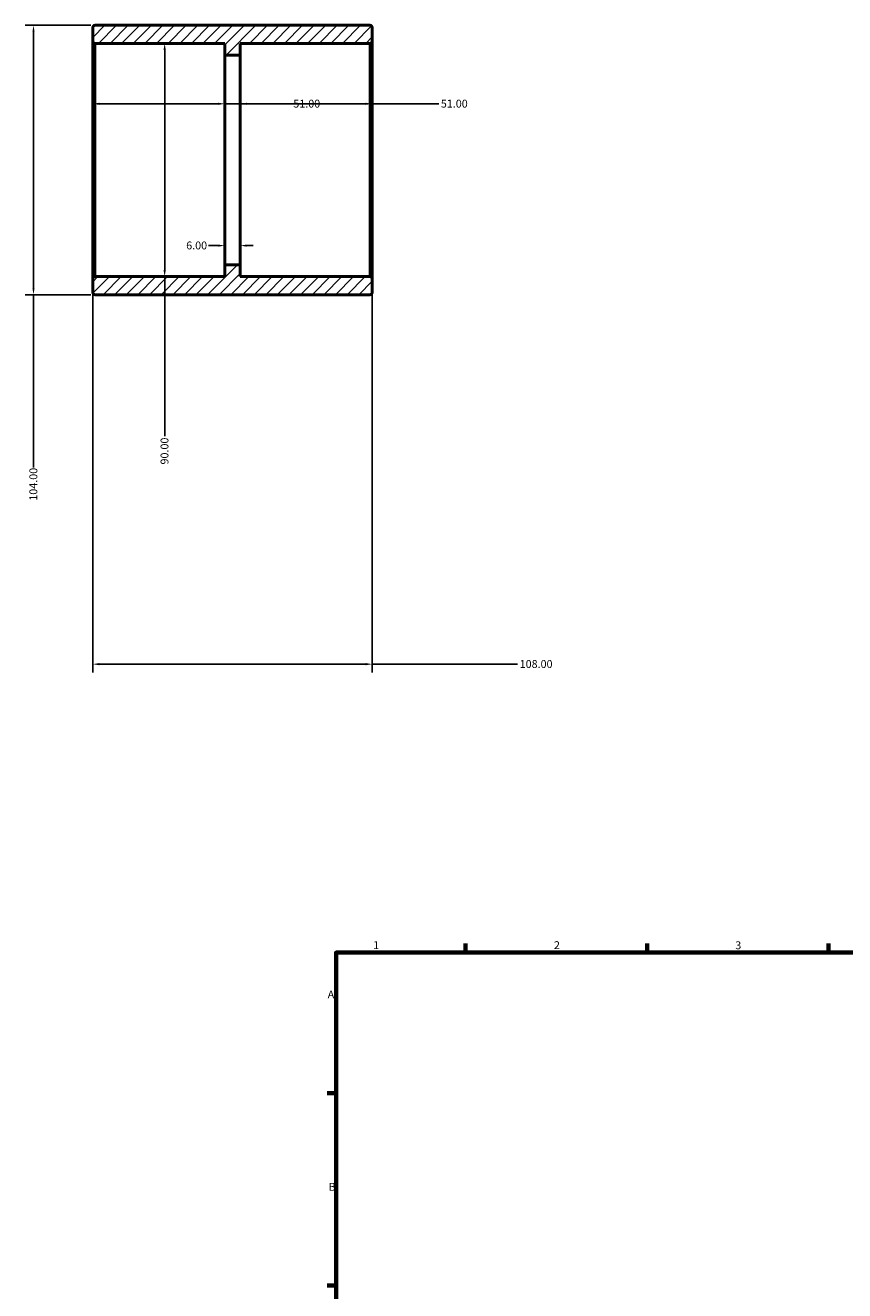
# Model space of a CAD drawing. Units: millimetres. Extents: x -100 to 1097, y -120 to 1012.
# Drawn here: x -100 to 217, y 443 to 932 of the extents above; entities that cross this region are included whole.
import ezdxf

# ---------------------------------------------------------------- set-up
doc = ezdxf.new("R2010")
doc.units = ezdxf.units.MM
for name, color, linetype, lineweight in [('Border (ANSI)', 7, 'Continuous', 70), ('Dimension (ANSI)', 7, 'Continuous', 25), ('Hatch (ANSI)', 7, 'Continuous', 18), ('Visible (ANSI)', 7, 'Continuous', 50), ('Visible Narrow (ANSI)', 7, 'Continuous', 35)]:
    doc.layers.add(name, color=color, linetype=linetype, lineweight=lineweight)
doc.styles.add('Note Text (ANSI)', font='tahoma.ttf')
doc.dimstyles.new('Default - mm (ANSI)', dxfattribs={"dimtxt": 3.048, "dimasz": 2.5, "dimexe": 3.175, "dimexo": 1.6002, "dimgap": 0.8, "dimtad": 0, "dimtoh": 1, "dimrnd": 1e-08, "dimzin": 4, "dimdsep": 46, "dimtxsty": 'Note Text (ANSI)', "dimcen": 0.09, "dimdle": 10, "dimclrd": 256, "dimclre": 256, "dimclrt": 256, "dimadec": 1, "dimazin": 1, "dimtfac": 1, "dimtofl": 0, "dimtmove": 0, "dimatfit": 3, "dimfxl": 1, "dimtolj": 1, "dimtzin": 4, "dimlwd": -1, "dimlwe": -1, "dimarcsym": 0})

# ---------------------------------------------------------------- blocks, each defined once
blk = doc.blocks.new('Borders Default Border')
at = {"layer": 'Border (ANSI)'}
for p, q in [((70.08, 574), (70.08, 577.45)), ((140.17, 574), (140.17, 577.45)), ((210.25, 574), (210.25, 577.45)), ((20, 519.75), (16.55, 519.75)), ((20, 445.5), (16.55, 445.5))]:
    blk.add_line(p, q, dxfattribs=at)
at = {"layer": 'Border (ANSI)', "flags": 128}
blk.add_lwpolyline([(20, 20), (20, 574), (821, 574), (821, 20), (20, 20)], dxfattribs=at)
at = {"layer": 'Border (ANSI)', "char_height": 3.05, "attachment_point": 7, "style": 'Note Text (ANSI)'}
for s, insert in [('1', (34.35, 574.4)), ('2', (104.2, 574.4)), ('3', (174.26, 574.34)), ('A', (16.78, 555.35)), ('B', (17.15, 481.1))]:
    blk.add_mtext(s, dxfattribs=dict(at, insert=insert))
blk = doc.blocks.new('*D7')
at = {"layer": 'Defpoints', "color": 0, "transparency": 16777216}
for p in [(-46.2, 925), (-46.2, 835), (-46.2, 835)]:
    blk.add_point(p, dxfattribs=at)
at = {"layer": 'Dimension (ANSI)', "transparency": 16777216}
for p, q in [((-46.2, 922.5), (-46.2, 837.5)), ((-46.2, 835), (-46.2, 773.36))]:
    blk.add_line(p, q, dxfattribs=at)
for points in [[(-46.62, 922.5), (-45.78, 922.5), (-46.2, 925)], [(-46.62, 837.5), (-45.78, 837.5), (-46.2, 835)]]:
    blk.add_solid(points, dxfattribs=at)
at = {"layer": 'Dimension (ANSI)', "transparency": 16777216, "insert": (-47.79, 762.44), "char_height": 3.048, "attachment_point": 1, "rotation": 90, "style": 'Note Text (ANSI)'}
blk.add_mtext('\\A1;90.00', dxfattribs=at)
blk = doc.blocks.new('*D8')
at = {"layer": 'Defpoints', "color": 0, "transparency": 16777216}
for p in [(-73.1, 932), (-96.88, 828), (-73.1, 828)]:
    blk.add_point(p, dxfattribs=at)
at = {"layer": 'Dimension (ANSI)', "transparency": 16777216}
for p, q in [((-74.7, 932), (-100.05, 932)), ((-96.88, 929.5), (-96.88, 830.5)), ((-74.7, 828), (-100.05, 828)), ((-96.88, 828), (-96.88, 761.34))]:
    blk.add_line(p, q, dxfattribs=at)
for points in [[(-97.29, 929.5), (-96.46, 929.5), (-96.88, 932)], [(-97.29, 830.5), (-96.46, 830.5), (-96.88, 828)]]:
    blk.add_solid(points, dxfattribs=at)
at = {"layer": 'Dimension (ANSI)', "transparency": 16777216, "insert": (-98.46, 748.46), "char_height": 3.048, "attachment_point": 1, "rotation": 90, "style": 'Note Text (ANSI)'}
blk.add_mtext('\\A1;104.00', dxfattribs=at)
blk = doc.blocks.new('*D9')
at = {"layer": 'Defpoints', "color": 0, "transparency": 16777216}
for p in [(-23, 901.69), (-74, 880), (-23, 880)]:
    blk.add_point(p, dxfattribs=at)
at = {"layer": 'Dimension (ANSI)', "transparency": 16777216}
for p, q in [((-71.5, 901.69), (-25.5, 901.69)), ((-23, 901.69), (2.7, 901.69))]:
    blk.add_line(p, q, dxfattribs=at)
for points in [[(-71.5, 902.11), (-71.5, 901.28), (-74, 901.69)], [(-25.5, 902.11), (-25.5, 901.28), (-23, 901.69)]]:
    blk.add_solid(points, dxfattribs=at)
at = {"layer": 'Dimension (ANSI)', "transparency": 16777216, "insert": (3.5, 903.28), "char_height": 3.048, "attachment_point": 1, "style": 'Note Text (ANSI)'}
blk.add_mtext('\\A1;51.00', dxfattribs=at)
blk = doc.blocks.new('*D10')
at = {"layer": 'Defpoints', "color": 0, "transparency": 16777216}
for p in [(34, 901.69), (-17, 880), (34, 880)]:
    blk.add_point(p, dxfattribs=at)
at = {"layer": 'Dimension (ANSI)', "transparency": 16777216}
for p, q in [((-14.5, 901.69), (31.5, 901.69)), ((34, 901.69), (59.7, 901.69))]:
    blk.add_line(p, q, dxfattribs=at)
for points in [[(-14.5, 902.11), (-14.5, 901.28), (-17, 901.69)], [(31.5, 902.11), (31.5, 901.28), (34, 901.69)]]:
    blk.add_solid(points, dxfattribs=at)
at = {"layer": 'Dimension (ANSI)', "transparency": 16777216, "insert": (60.5, 903.28), "char_height": 3.048, "attachment_point": 1, "style": 'Note Text (ANSI)'}
blk.add_mtext('\\A1;51.00', dxfattribs=at)
blk = doc.blocks.new('*D11')
at = {"layer": 'Defpoints', "color": 0, "transparency": 16777216}
for p in [(-74, 834.1), (34, 834.1), (34, 685.35)]:
    blk.add_point(p, dxfattribs=at)
at = {"layer": 'Dimension (ANSI)', "transparency": 16777216}
for p, q in [((-74, 832.5), (-74, 682.17)), ((34, 832.5), (34, 682.17)), ((-71.5, 685.35), (31.5, 685.35)), ((34, 685.35), (90.16, 685.35))]:
    blk.add_line(p, q, dxfattribs=at)
for points in [[(-71.5, 685.77), (-71.5, 684.93), (-74, 685.35)], [(31.5, 685.77), (31.5, 684.93), (34, 685.35)]]:
    blk.add_solid(points, dxfattribs=at)
at = {"layer": 'Dimension (ANSI)', "transparency": 16777216, "insert": (90.96, 686.94), "char_height": 3.048, "attachment_point": 1, "style": 'Note Text (ANSI)'}
blk.add_mtext('\\A1;108.00', dxfattribs=at)
blk = doc.blocks.new('*D12')
at = {"layer": 'Defpoints', "color": 0, "transparency": 16777216}
for p in [(-23, 846.95), (-23, 839.5), (-17, 839.5)]:
    blk.add_point(p, dxfattribs=at)
at = {"layer": 'Dimension (ANSI)', "transparency": 16777216}
for p, q in [((-23, 841.1), (-23, 850.12)), ((-17, 841.1), (-17, 850.12)), ((-25.5, 846.95), (-29.3, 846.95)), ((-14.5, 846.95), (-12, 846.95))]:
    blk.add_line(p, q, dxfattribs=at)
for points in [[(-25.5, 847.36), (-25.5, 846.53), (-23, 846.95)], [(-14.5, 847.36), (-14.5, 846.53), (-17, 846.95)]]:
    blk.add_solid(points, dxfattribs=at)
at = {"layer": 'Dimension (ANSI)', "transparency": 16777216, "insert": (-37.89, 848.53), "char_height": 3.048, "attachment_point": 1, "style": 'Note Text (ANSI)'}
blk.add_mtext('\\A1;6.00', dxfattribs=at)

msp = doc.modelspace()

# ---------------------------------------------------------------- hatches: boundary and pattern name
at = {"layer": 'Hatch (ANSI)'}
h = msp.add_hatch(dxfattribs=at)
h.set_pattern_fill('ANSI31', color=256, scale=25.4, style=0)
h.set_pattern_definition([(45, (0, 0), (-2.245064, 2.245064), [])])
edge = h.paths.add_edge_path()
edge.add_ellipse((33.1, 834.1), major_axis=(0.9, 0), ratio=1, start_angle=0, end_angle=90)
edge.add_line((33.1, 835), (-17, 835))
edge.add_line((-17, 835), (-17, 839.5))
edge.add_line((-17, 839.5), (-23, 839.5))
edge.add_line((-23, 839.5), (-23, 835))
edge.add_line((-23, 835), (-73.1, 835))
edge.add_ellipse((-73.1, 834.1), major_axis=(0, 0.9), ratio=1, start_angle=0, end_angle=90)
edge.add_line((-74, 834.1), (-74, 828.9))
edge.add_ellipse((-73.1, 828.9), major_axis=(-0.9, 0), ratio=1, start_angle=0, end_angle=90)
edge.add_line((-73.1, 828), (33.1, 828))
edge.add_ellipse((33.1, 828.9), major_axis=(0, -0.9), ratio=1, start_angle=0, end_angle=90)
edge.add_line((34, 828.9), (34, 834.1))
edge = h.paths.add_edge_path()
edge.add_ellipse((33.1, 925.9), major_axis=(0, -0.9), ratio=1, start_angle=0, end_angle=90)
edge.add_line((34, 925.9), (34, 931.1))
edge.add_ellipse((33.1, 931.1), major_axis=(0.9, 0), ratio=1, start_angle=0, end_angle=90)
edge.add_line((33.1, 932), (-73.1, 932))
edge.add_ellipse((-73.1, 931.1), major_axis=(0, 0.9), ratio=1, start_angle=0, end_angle=90)
edge.add_line((-74, 931.1), (-74, 925.9))
edge.add_ellipse((-73.1, 925.9), major_axis=(-0.9, 0), ratio=1, start_angle=0, end_angle=90)
edge.add_line((-73.1, 925), (-23, 925))
edge.add_line((-23, 925), (-23, 920.5))
edge.add_line((-23, 920.5), (-17, 920.5))
edge.add_line((-17, 920.5), (-17, 925))
edge.add_line((-17, 925), (33.1, 925))

# ---------------------------------------------------------------- linework, layer by layer
at = {"layer": 'Visible (ANSI)'}
for p, q in [((-74, 931.1), (-74, 925.9)), ((33.1, 932), (-73.1, 932)), ((34, 925.9), (34, 931.1)), ((-74, 925.9), (-74, 834.1)), ((-73.1, 925), (-23, 925)), ((-23, 925), (-23, 920.5)), ((-17, 920.5), (-17, 925)), ((-17, 925), (33.1, 925)), ((34, 834.1), (34, 925.9)), ((-23, 920.5), (-17, 920.5)), ((-23, 839.5), (-23, 920.5)), ((-17, 839.5), (-17, 920.5)), ((-17, 839.5), (-23, 839.5)), ((-23, 839.5), (-23, 835)), ((-17, 835), (-17, 839.5)), ((-74, 834.1), (-74, 828.9)), ((-23, 835), (-73.1, 835)), ((33.1, 835), (-17, 835)), ((34, 828.9), (34, 834.1)), ((-73.1, 828), (33.1, 828))]:
    msp.add_line(p, q, dxfattribs=at)
for centre, start, end in [((-73.1, 931.1), 90, 180), ((33.1, 931.1), 0, 90), ((-73.1, 925.9), 180, 270), ((33.1, 925.9), 270, 0), ((-73.1, 834.1), 90, 180), ((33.1, 834.1), 0, 90), ((-73.1, 828.9), 180, 270), ((33.1, 828.9), 270, 0)]:
    msp.add_arc(centre, 0.9, start, end, dxfattribs=at)
at = {"layer": 'Visible Narrow (ANSI)'}
for p, q in [((-73.1, 835.554), (-73.1, 924.446)), ((33.1, 924.446), (33.1, 835.554))]:
    msp.add_line(p, q, dxfattribs=at)

# ---------------------------------------------------------------- block references
msp.add_blockref('Borders Default Border', (0, 0))

# ---------------------------------------------------------------- dimensions: what is measured, and where the dimension line sits
at = {"layer": 'Dimension (ANSI)'}
for base, p1, p2, angle, override, picture, middle in [((-96.877, 828), (-73.1, 932), (-73.1, 828), 90, {"dimtoh": 0, "dimdec": 2, "dimtp": 0, "dimtm": 0, "dimtdec": 2, "dimatfit": 2}, '*D8', (-96.877, 754.5)), ((-46.199, 835), (-46.199, 925), (-46.199, 835), 270, {"dimtoh": 0, "dimdec": 2, "dimse1": 1, "dimse2": 1, "dimtp": 0, "dimtm": 0, "dimtdec": 2, "dimatfit": 2}, '*D7', (-46.199, 767.5)), ((34, 901.693), (-17, 880), (34, 880), 180, {"dimtoh": 0, "dimdec": 2, "dimse1": 1, "dimse2": 1, "dimtp": 0, "dimtm": 0, "dimtdec": 2, "dimatfit": 2}, '*D10', (65.5, 901.693)), ((-23, 846.947), (-17, 839.5), (-23, 839.5), 180, {"dimtoh": 0, "dimdec": 2, "dimtp": 0, "dimtm": 0, "dimtdec": 2, "dimatfit": 1}, '*D12', (-33.998, 846.947))]:
    dim = msp.add_linear_dim(base=base, p1=p1, p2=p2, angle=angle, dimstyle='Default - mm (ANSI)', override=override, dxfattribs=at)
    dim.commit()
    dim.dimension.update_dxf_attribs({"geometry": picture, "text_midpoint": middle, "dimtype": 160})
for base, p1, p2, override, picture, middle in [((-23, 901.693), (-74, 880), (-23, 880), {"dimtoh": 0, "dimdec": 2, "dimse1": 1, "dimse2": 1, "dimtp": 0, "dimtm": 0, "dimtdec": 2, "dimatfit": 2}, '*D9', (8.5, 901.693)), ((34, 685.35), (-74, 834.1), (34, 834.1), {"dimtoh": 0, "dimdec": 2, "dimtp": 0, "dimtm": 0, "dimtdec": 2, "dimatfit": 2}, '*D11', (97, 685.35))]:
    dim = msp.add_linear_dim(base=base, p1=p1, p2=p2, dimstyle='Default - mm (ANSI)', override=override, dxfattribs=at)
    dim.commit()
    dim.dimension.update_dxf_attribs({"geometry": picture, "text_midpoint": middle, "dimtype": 160})

doc.saveas('drawing.dxf')
